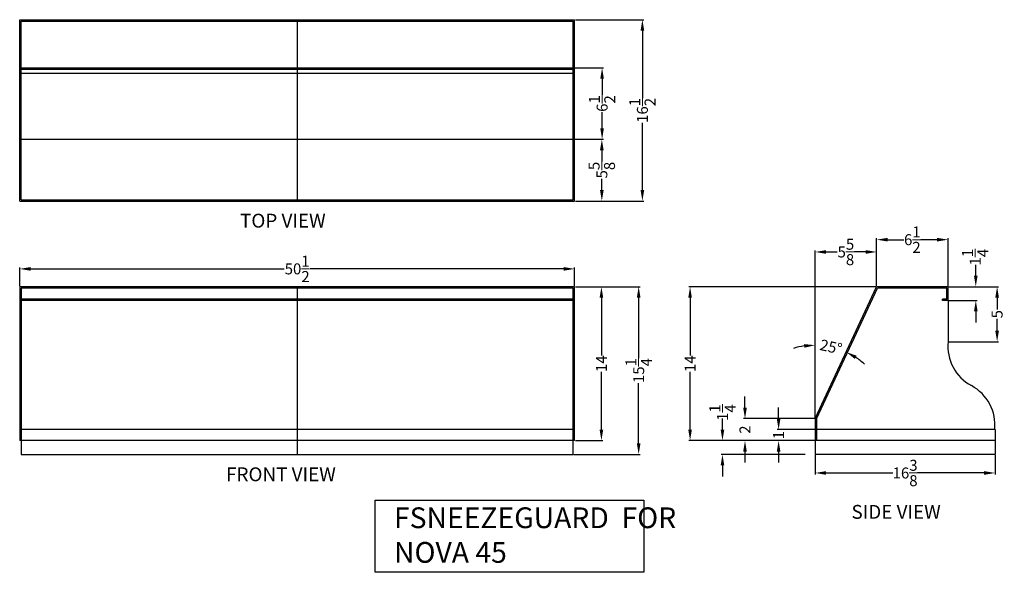
# Model space of a CAD drawing. Extents: x 630 to 899, y 44 to 140.
# Drawn here: x 809 to 899, y 73 to 123 of the extents above; entities that cross this region are included whole.
import ezdxf

# ---------------------------------------------------------------- set-up
doc = ezdxf.new("R2010")
doc.units = 0
doc.header["$MEASUREMENT"] = 0
doc.layers.get('Defpoints').update_dxf_attribs({"color": 150, "linetype": 'CONTINUOUS'})
doc.layers.add('AM_5', color=8, linetype='CONTINUOUS', lineweight=15)
doc.layers.add('OBJECT', color=7, linetype='CONTINUOUS')
doc.styles.get("Standard").update_dxf_attribs({"font": 'arial.ttf', "height": 1})
doc.dimstyles.new('Fraction-1&HTO12$0', dxfattribs={"dimscale": 8, "dimtxt": 0.18, "dimasz": 0.18, "dimexe": 0.125, "dimexo": 0.0625, "dimgap": 0.09, "dimtad": 0, "dimdec": 4, "dimzin": 3, "dimdsep": 46, "dimlunit": 5, "dimtxsty": 'Standard', "dimcen": 0.09, "dimdle": 0.125, "dimadec": 0, "dimazin": 0, "dimtfac": 1, "dimtdec": 4, "dimtofl": 0, "dimtmove": 2, "dimatfit": 3, "dimfxl": 1, "dimtolj": 1, "dimtzin": 0, "dimarcsym": 0})
doc.dimstyles.new('Fraction-1&HTO12$2', dxfattribs={"dimscale": 8, "dimtxt": 0.18, "dimasz": 0.18, "dimexe": 0.125, "dimexo": 0.0625, "dimgap": 0.09, "dimtad": 0, "dimdec": 4, "dimzin": 3, "dimdsep": 46, "dimlunit": 5, "dimtxsty": 'Standard', "dimcen": 0.09, "dimdle": 0.125, "dimadec": 0, "dimazin": 0, "dimtfac": 1, "dimtdec": 4, "dimtofl": 0, "dimtmove": 2, "dimatfit": 3, "dimfxl": 1, "dimtolj": 1, "dimtzin": 0, "dimarcsym": 0})

# ---------------------------------------------------------------- blocks, each defined once
blk = doc.blocks.new('*D21')
at = {"layer": 'AM_5', "color": 0, "lineweight": -2, "transparency": 16777216}
for p, q in [((875.412, 88.141), (875.412, 89.141)), ((881.732, 87.141), (875.287, 87.141)), ((881.732, 85.141), (875.287, 85.141)), ((875.412, 84.141), (875.412, 83.141))]:
    blk.add_line(p, q, dxfattribs=at)
at = {"layer": 'AM_5', "color": 0, "transparency": 16777216}
for points in [[(875.245, 88.141), (875.578, 88.141), (875.412, 87.141)], [(875.245, 84.141), (875.578, 84.141), (875.412, 85.141)]]:
    blk.add_solid(points, dxfattribs=at)
at = {"layer": 'Defpoints', "color": 0, "transparency": 16777216}
for p in [(875.412, 87.141), (881.795, 87.141), (881.795, 85.141)]:
    blk.add_point(p, dxfattribs=at)
at = {"layer": 'AM_5', "color": 0, "transparency": 16777216, "insert": (875.412, 86.141), "char_height": 1, "attachment_point": 5, "rotation": 90}
blk.add_mtext('\\A1;2', dxfattribs=at)
blk = doc.blocks.new('*D22')
at = {"layer": 'AM_5', "color": 0, "lineweight": -2, "transparency": 16777216}
blk.add_line((881.795, 87.204), (881.795, 93.953), dxfattribs=at)
for start, end in [(98.57656, 107.15311), (47.84689, 56.42344)]:
    blk.add_arc((881.795, 87.141), 6.687, start, end, dxfattribs=at)
at = {"layer": 'AM_5', "color": 0, "transparency": 16777216}
for points in [[(880.785, 93.919), (880.81, 93.587), (881.795, 93.828)], [(885.411, 92.567), (885.574, 92.858), (884.621, 93.202)]]:
    blk.add_solid(points, dxfattribs=at)
at = {"layer": 'Defpoints', "color": 0, "transparency": 16777216}
for p in [(887.39, 99.141), (883.713, 93.547), (881.795, 87.141), (881.795, 87.141), (881.795, 85.141)]:
    blk.add_point(p, dxfattribs=at)
at = {"layer": 'AM_5', "color": 0, "transparency": 16777216, "insert": (883.242, 93.67), "char_height": 1, "attachment_point": 5, "rotation": 347.5}
blk.add_mtext('\\A1;25°', dxfattribs=at)
blk = doc.blocks.new('*D23')
at = {"layer": 'AM_5', "color": 0, "lineweight": -2, "transparency": 16777216}
for p, q in [((887.328, 99.141), (870.291, 99.141)), ((870.416, 98.141), (870.416, 92.898)), ((870.416, 86.141), (870.416, 91.384)), ((881.732, 85.141), (870.291, 85.141))]:
    blk.add_line(p, q, dxfattribs=at)
at = {"layer": 'AM_5', "color": 0, "transparency": 16777216}
for points in [[(870.25, 98.141), (870.583, 98.141), (870.416, 99.141)], [(870.25, 86.141), (870.583, 86.141), (870.416, 85.141)]]:
    blk.add_solid(points, dxfattribs=at)
at = {"layer": 'Defpoints', "color": 0, "transparency": 16777216}
for p in [(870.416, 99.141), (887.39, 99.141), (881.795, 85.141)]:
    blk.add_point(p, dxfattribs=at)
at = {"layer": 'AM_5', "color": 0, "transparency": 16777216, "insert": (870.416, 92.141), "char_height": 1, "attachment_point": 5, "rotation": 90}
blk.add_mtext('\\A1;14', dxfattribs=at)
blk = doc.blocks.new('*D24')
at = {"layer": 'AM_5', "color": 0, "lineweight": -2, "transparency": 16777216}
for p, q in [((878.471, 87.141), (878.471, 88.141)), ((881.732, 86.141), (878.346, 86.141)), ((881.732, 85.141), (878.346, 85.141)), ((878.471, 84.141), (878.471, 83.141))]:
    blk.add_line(p, q, dxfattribs=at)
at = {"layer": 'AM_5', "color": 0, "transparency": 16777216}
for points in [[(878.305, 87.141), (878.638, 87.141), (878.471, 86.141)], [(878.305, 84.141), (878.638, 84.141), (878.471, 85.141)]]:
    blk.add_solid(points, dxfattribs=at)
at = {"layer": 'Defpoints', "color": 0, "transparency": 16777216}
for p in [(878.471, 86.141), (881.795, 86.141), (881.795, 85.141)]:
    blk.add_point(p, dxfattribs=at)
at = {"layer": 'AM_5', "color": 0, "transparency": 16777216, "insert": (878.471, 85.641), "char_height": 1, "attachment_point": 5, "rotation": 90}
blk.add_mtext('\\A1;1', dxfattribs=at)
blk = doc.blocks.new('*D25')
at = {"layer": 'AM_5', "color": 0, "lineweight": -2, "transparency": 16777216}
for p, q in [((887.39, 99.204), (887.39, 103.547)), ((888.39, 103.422), (889.857, 103.422)), ((892.89, 103.422), (891.424, 103.422)), ((893.89, 99.204), (893.89, 103.547))]:
    blk.add_line(p, q, dxfattribs=at)
at = {"layer": 'AM_5', "color": 0, "transparency": 16777216}
for points in [[(888.39, 103.589), (888.39, 103.255), (887.39, 103.422)], [(892.89, 103.589), (892.89, 103.255), (893.89, 103.422)]]:
    blk.add_solid(points, dxfattribs=at)
at = {"layer": 'Defpoints', "color": 0, "transparency": 16777216}
for p in [(887.39, 103.422), (887.39, 99.141), (893.89, 99.141)]:
    blk.add_point(p, dxfattribs=at)
at = {"layer": 'AM_5', "color": 0, "transparency": 16777216, "insert": (890.64, 103.422), "char_height": 1, "attachment_point": 5}
blk.add_mtext('\\A1;6{\\H1x;\\S1/2;}', dxfattribs=at)
blk = doc.blocks.new('*D26')
at = {"layer": 'AM_5', "color": 0, "lineweight": -2, "transparency": 16777216}
for p, q in [((873.363, 86.141), (873.363, 87.141)), ((880.877, 85.141), (873.238, 85.141)), ((880.877, 83.891), (873.238, 83.891)), ((873.363, 82.891), (873.363, 81.891))]:
    blk.add_line(p, q, dxfattribs=at)
at = {"layer": 'AM_5', "color": 0, "transparency": 16777216}
for points in [[(873.197, 86.141), (873.53, 86.141), (873.363, 85.141)], [(873.197, 82.891), (873.53, 82.891), (873.363, 83.891)]]:
    blk.add_solid(points, dxfattribs=at)
at = {"layer": 'Defpoints', "color": 0, "transparency": 16777216}
for p in [(873.363, 85.141), (880.94, 85.141), (880.94, 83.891)]:
    blk.add_point(p, dxfattribs=at)
at = {"layer": 'AM_5', "color": 0, "transparency": 16777216, "insert": (873.37, 87.688), "char_height": 1, "attachment_point": 5, "rotation": 90}
blk.add_mtext('\\A1;1{\\H1x;\\S1/4;}', dxfattribs=at)
blk = doc.blocks.new('*D27')
at = {"layer": 'AM_5', "color": 0, "lineweight": -2, "transparency": 16777216}
for p, q in [((896.414, 100.141), (896.414, 101.141)), ((893.953, 99.141), (896.539, 99.141)), ((893.953, 97.891), (896.539, 97.891)), ((896.414, 96.891), (896.414, 95.891))]:
    blk.add_line(p, q, dxfattribs=at)
at = {"layer": 'AM_5', "color": 0, "transparency": 16777216}
for points in [[(896.247, 100.141), (896.58, 100.141), (896.414, 99.141)], [(896.247, 96.891), (896.58, 96.891), (896.414, 97.891)]]:
    blk.add_solid(points, dxfattribs=at)
at = {"layer": 'Defpoints', "color": 0, "transparency": 16777216}
for p in [(893.89, 99.141), (896.414, 99.141), (893.89, 97.891)]:
    blk.add_point(p, dxfattribs=at)
at = {"layer": 'AM_5', "color": 0, "transparency": 16777216, "insert": (896.36, 101.831), "char_height": 1, "attachment_point": 5, "rotation": 90}
blk.add_mtext('\\A1;1{\\H1x;\\S1/4;}', dxfattribs=at)
blk = doc.blocks.new('*D28')
at = {"layer": 'AM_5', "color": 0, "lineweight": -2, "transparency": 16777216}
for p, q in [((893.953, 99.141), (898.478, 99.141)), ((898.353, 98.141), (898.353, 97.063)), ((898.353, 95.141), (898.353, 96.22)), ((893.953, 94.141), (898.478, 94.141))]:
    blk.add_line(p, q, dxfattribs=at)
at = {"layer": 'AM_5', "color": 0, "transparency": 16777216}
for points in [[(898.186, 98.141), (898.52, 98.141), (898.353, 99.141)], [(898.186, 95.141), (898.52, 95.141), (898.353, 94.141)]]:
    blk.add_solid(points, dxfattribs=at)
at = {"layer": 'Defpoints', "color": 0, "transparency": 16777216}
for p in [(893.89, 99.141), (898.353, 99.141), (893.89, 94.141)]:
    blk.add_point(p, dxfattribs=at)
at = {"layer": 'AM_5', "color": 0, "transparency": 16777216, "insert": (898.353, 96.641), "char_height": 1, "attachment_point": 5, "rotation": 90}
blk.add_mtext('\\A1;5', dxfattribs=at)
blk = doc.blocks.new('*D29')
at = {"layer": 'AM_5', "color": 0, "lineweight": -2, "transparency": 16777216}
for p, q in [((859.975, 99.141), (862.473, 99.141)), ((862.348, 98.141), (862.348, 92.898)), ((862.348, 86.141), (862.348, 91.384)), ((859.975, 85.141), (862.473, 85.141))]:
    blk.add_line(p, q, dxfattribs=at)
at = {"layer": 'AM_5', "color": 0, "transparency": 16777216}
for points in [[(862.181, 98.141), (862.514, 98.141), (862.348, 99.141)], [(862.181, 86.141), (862.514, 86.141), (862.348, 85.141)]]:
    blk.add_solid(points, dxfattribs=at)
at = {"layer": 'Defpoints', "color": 0, "transparency": 16777216}
for p in [(859.913, 99.141), (862.348, 99.141), (859.913, 85.141)]:
    blk.add_point(p, dxfattribs=at)
at = {"layer": 'AM_5', "color": 0, "transparency": 16777216, "insert": (862.348, 92.141), "char_height": 1, "attachment_point": 5, "rotation": 90}
blk.add_mtext('\\A1;14', dxfattribs=at)
blk = doc.blocks.new('*D30')
at = {"layer": 'AM_5', "color": 0, "lineweight": -2, "transparency": 16777216}
for p, q in [((859.975, 99.141), (865.862, 99.141)), ((865.737, 98.141), (865.737, 92.653)), ((865.737, 84.891), (865.737, 90.38)), ((859.85, 83.891), (865.862, 83.891))]:
    blk.add_line(p, q, dxfattribs=at)
at = {"layer": 'AM_5', "color": 0, "transparency": 16777216}
for points in [[(865.57, 98.141), (865.903, 98.141), (865.737, 99.141)], [(865.57, 84.891), (865.903, 84.891), (865.737, 83.891)]]:
    blk.add_solid(points, dxfattribs=at)
at = {"layer": 'Defpoints', "color": 0, "transparency": 16777216}
for p in [(859.913, 99.141), (859.788, 83.891), (865.737, 83.891)]:
    blk.add_point(p, dxfattribs=at)
at = {"layer": 'AM_5', "color": 0, "transparency": 16777216, "insert": (865.737, 91.516), "char_height": 1, "attachment_point": 5, "rotation": 90}
blk.add_mtext('\\A1;15{\\H1x;\\S1/4;}', dxfattribs=at)
blk = doc.blocks.new('*D31')
at = {"layer": 'AM_5', "color": 0, "lineweight": -2, "transparency": 16777216}
for p, q in [((881.795, 87.204), (881.795, 102.43)), ((882.795, 102.305), (883.812, 102.305)), ((886.39, 102.305), (885.374, 102.305)), ((887.39, 99.204), (887.39, 102.43))]:
    blk.add_line(p, q, dxfattribs=at)
at = {"layer": 'AM_5', "color": 0, "transparency": 16777216}
for points in [[(882.795, 102.471), (882.795, 102.138), (881.795, 102.305)], [(886.39, 102.471), (886.39, 102.138), (887.39, 102.305)]]:
    blk.add_solid(points, dxfattribs=at)
at = {"layer": 'Defpoints', "color": 0, "transparency": 16777216}
for p in [(887.39, 102.305), (887.39, 99.141), (881.795, 87.141)]:
    blk.add_point(p, dxfattribs=at)
at = {"layer": 'AM_5', "color": 0, "transparency": 16777216, "insert": (884.593, 102.305), "char_height": 1, "attachment_point": 5}
blk.add_mtext('\\A1;5{\\H1x;\\S5/8;}', dxfattribs=at)
blk = doc.blocks.new('*D32')
at = {"layer": 'AM_5', "color": 0, "lineweight": -2, "transparency": 16777216}
for p, q in [((859.975, 112.561), (862.511, 112.561)), ((862.386, 111.561), (862.386, 110.53)), ((862.386, 107.936), (862.386, 108.968)), ((859.975, 106.936), (862.511, 106.936))]:
    blk.add_line(p, q, dxfattribs=at)
at = {"layer": 'AM_5', "color": 0, "transparency": 16777216}
for points in [[(862.219, 111.561), (862.552, 111.561), (862.386, 112.561)], [(862.219, 107.936), (862.552, 107.936), (862.386, 106.936)]]:
    blk.add_solid(points, dxfattribs=at)
at = {"layer": 'Defpoints', "color": 0, "transparency": 16777216}
for p in [(859.913, 112.561), (862.386, 112.561), (859.913, 106.936)]:
    blk.add_point(p, dxfattribs=at)
at = {"layer": 'AM_5', "color": 0, "transparency": 16777216, "insert": (862.386, 109.749), "char_height": 1, "attachment_point": 5, "rotation": 90}
blk.add_mtext('\\A1;5{\\H1x;\\S5/8;}', dxfattribs=at)
blk = doc.blocks.new('*D33')
at = {"layer": 'AM_5', "color": 0, "lineweight": -2, "transparency": 16777216}
for p, q in [((859.85, 119.061), (862.535, 119.061)), ((862.41, 118.061), (862.41, 116.595)), ((862.41, 113.561), (862.41, 115.028)), ((859.85, 112.561), (862.535, 112.561))]:
    blk.add_line(p, q, dxfattribs=at)
at = {"layer": 'AM_5', "color": 0, "transparency": 16777216}
for points in [[(862.243, 118.061), (862.576, 118.061), (862.41, 119.061)], [(862.243, 113.561), (862.576, 113.561), (862.41, 112.561)]]:
    blk.add_solid(points, dxfattribs=at)
at = {"layer": 'Defpoints', "color": 0, "transparency": 16777216}
for p in [(859.788, 119.061), (862.41, 119.061), (859.788, 112.561)]:
    blk.add_point(p, dxfattribs=at)
at = {"layer": 'AM_5', "color": 0, "transparency": 16777216, "insert": (862.41, 115.811), "char_height": 1, "attachment_point": 5, "rotation": 90}
blk.add_mtext('\\A1;6{\\H1x;\\S1/2;}', dxfattribs=at)
blk = doc.blocks.new('*D34')
at = {"layer": 'AM_5', "color": 0, "lineweight": -2, "transparency": 16777216}
for p, q in [((859.975, 123.436), (866.201, 123.436)), ((866.076, 122.436), (866.076, 116.308)), ((866.076, 107.936), (866.076, 114.064)), ((859.975, 106.936), (866.201, 106.936))]:
    blk.add_line(p, q, dxfattribs=at)
at = {"layer": 'AM_5', "color": 0, "transparency": 16777216}
for points in [[(865.909, 122.436), (866.242, 122.436), (866.076, 123.436)], [(865.909, 107.936), (866.242, 107.936), (866.076, 106.936)]]:
    blk.add_solid(points, dxfattribs=at)
at = {"layer": 'Defpoints', "color": 0, "transparency": 16777216}
for p in [(859.913, 123.436), (859.913, 106.936), (866.076, 106.936)]:
    blk.add_point(p, dxfattribs=at)
at = {"layer": 'AM_5', "color": 0, "transparency": 16777216, "insert": (866.076, 115.186), "char_height": 1, "attachment_point": 5, "rotation": 90}
blk.add_mtext('\\A1;16{\\H1x;\\S1/2;}', dxfattribs=at)
blk = doc.blocks.new('*D35')
at = {"layer": 'AM_5', "color": 0, "lineweight": -2, "transparency": 16777216}
for p, q in [((809.413, 99.204), (809.413, 100.89)), ((810.413, 100.765), (833.493, 100.765)), ((858.913, 100.765), (835.832, 100.765)), ((859.913, 99.204), (859.913, 100.89))]:
    blk.add_line(p, q, dxfattribs=at)
at = {"layer": 'AM_5', "color": 0, "transparency": 16777216}
for points in [[(810.413, 100.932), (810.413, 100.598), (809.413, 100.765)], [(858.913, 100.932), (858.913, 100.598), (859.913, 100.765)]]:
    blk.add_solid(points, dxfattribs=at)
at = {"layer": 'Defpoints', "color": 0, "transparency": 16777216}
for p in [(809.413, 100.765), (809.413, 99.141), (859.913, 99.141)]:
    blk.add_point(p, dxfattribs=at)
at = {"layer": 'AM_5', "color": 0, "transparency": 16777216, "insert": (834.663, 100.765), "char_height": 1, "attachment_point": 5}
blk.add_mtext('\\A1;50{\\H1x;\\S1/2;}', dxfattribs=at)
blk = doc.blocks.new('*D36')
at = {"layer": 'AM_5', "color": 0, "lineweight": -2, "transparency": 16777216}
for p, q in [((881.795, 83.829), (881.795, 82.071)), ((898.17, 83.829), (898.17, 82.071)), ((882.795, 82.196), (888.862, 82.196)), ((897.17, 82.196), (891.103, 82.196))]:
    blk.add_line(p, q, dxfattribs=at)
at = {"layer": 'AM_5', "color": 0, "transparency": 16777216}
for points in [[(882.795, 82.363), (882.795, 82.029), (881.795, 82.196)], [(897.17, 82.363), (897.17, 82.029), (898.17, 82.196)]]:
    blk.add_solid(points, dxfattribs=at)
at = {"layer": 'Defpoints', "color": 0, "transparency": 16777216}
for p in [(881.795, 83.891), (898.17, 83.891), (881.795, 82.196)]:
    blk.add_point(p, dxfattribs=at)
at = {"layer": 'AM_5', "color": 0, "transparency": 16777216, "insert": (889.982, 82.196), "char_height": 1, "attachment_point": 5}
blk.add_mtext('\\A1;16{\\H1x;\\S3/8;}', dxfattribs=at)
blk = doc.blocks.new('NOVA_PDC45 SNEEZEGUARD (FV)')
at = {"layer": 'Defpoints'}
blk.add_line((0, 15.25), (0, 0), dxfattribs=at)
at = {"layer": 'OBJECT'}
for p, q in [((25.25, 15.25), (-25.25, 15.25)), ((-25.25, 15.25), (-25.25, 1.25)), ((25.25, 1.25), (25.25, 15.25)), ((25.125, 15.125), (-25.125, 15.125)), ((-25.125, 15.125), (-25.125, 0)), ((25.125, 0), (25.125, 15.125)), ((25.125, 14.125), (-25.125, 14.125)), ((25.125, 14), (-25.125, 14)), ((25.125, 2.25), (-25.125, 2.25)), ((25.25, 1.25), (-25.25, 1.25)), ((-25.125, 0), (25.125, 0))]:
    blk.add_line(p, q, dxfattribs=at)
blk = doc.blocks.new('NOVA_PDC45 SNEEZEGUARD (TV)')
at = {"layer": 'Defpoints'}
blk.add_line((0, 16.5), (0, 0), dxfattribs=at)
at = {"layer": 'OBJECT'}
for p, q in [((-25.25, 0), (-25.25, 16.5)), ((-25.25, 16.5), (25.25, 16.5)), ((-25.125, 0.125), (-25.125, 16.375)), ((-25.125, 16.375), (25.125, 16.375)), ((25.125, 0.125), (25.125, 16.375)), ((25.25, 0), (25.25, 16.5)), ((-25.125, 12.125), (25.125, 12.125)), ((-25.125, 12), (25.125, 12)), ((-25.25, 11.625), (25.25, 11.625)), ((-25.125, 11.625), (25.125, 11.625)), ((-25.25, 5.625), (25.25, 5.625)), ((-25.25, 0), (25.25, 0)), ((-25.125, 0.125), (25.125, 0.125))]:
    blk.add_line(p, q, dxfattribs=at)

msp = doc.modelspace()

# ---------------------------------------------------------------- linework, layer by layer
at = {"layer": 'OBJECT'}
for p, q in [((881.79475, 87.14125), (887.39044, 99.14125)), ((881.91975, 87.11354), (887.47007, 99.01625)), ((893.89044, 99.14125), (887.39044, 99.14125)), ((893.76544, 99.01625), (887.47007, 99.01625)), ((893.76544, 98.01625), (893.76544, 99.01625)), ((893.89044, 97.89125), (893.89044, 99.14125)), ((893.76544, 98.01625), (893.39044, 98.01625)), ((893.39044, 97.89125), (893.39044, 98.01625)), ((893.89044, 97.89125), (893.39044, 97.89125)), ((893.89044, 97.89125), (893.89044, 94.14125)), ((881.79475, 87.14125), (881.79475, 83.89125)), ((881.91975, 87.11354), (881.91975, 85.14125)), ((898.16975, 86.14125), (881.91975, 86.14125)), ((898.16975, 86.14125), (898.16975, 83.89125)), ((898.16975, 85.14125), (881.79475, 85.14125)), ((898.16975, 83.89125), (881.79475, 83.89125))]:
    msp.add_line(p, q, dxfattribs=at)
msp.add_lwpolyline([(841.75983, 79.73223), (866.199, 79.73223), (866.199, 73.15998), (841.75983, 73.15998)], close=True, dxfattribs=at)
for centre, start, end in [((897.94971, 93.73329), 174.2609254, 241.6980234), ((894.08117, 86.54922), 354.2609254, 61.6980234)]:
    msp.add_arc(centre, 4.07972, start, end, dxfattribs=at)

# ---------------------------------------------------------------- block references
for name, p in [('NOVA_PDC45 SNEEZEGUARD (TV)', (834.66251, 106.93642)), ('NOVA_PDC45 SNEEZEGUARD (FV)', (834.66251, 83.89125))]:
    msp.add_blockref(name, p, dxfattribs=at)

# ---------------------------------------------------------------- texts
at = {"layer": 'OBJECT', "char_height": 1.26, "attachment_point": 1}
for s, insert in [('TOP VIEW', (829.46109, 105.78139)), ('FRONT VIEW', (828.19038, 82.70568)), ('SIDE VIEW', (885.10139, 79.28771))]:
    msp.add_mtext(s, dxfattribs=dict(at, insert=insert))
at = {"layer": 'OBJECT', "insert": (843.47365, 79.06643), "char_height": 1.89, "width": 26.3054357, "attachment_point": 1}
msp.add_mtext('FSNEEZEGUARD  FOR NOVA 45', dxfattribs=at)

# ---------------------------------------------------------------- dimensions: what is measured, and where the dimension line sits
at = {"layer": 'AM_5'}
for base, p1, p2, picture, middle in [((866.07556, 106.93642), (859.91251, 123.43642), (859.91251, 106.93642), '*D34', (866.07556, 115.18642)), ((862.40952, 119.06142), (859.78751, 112.56142), (859.78751, 119.06142), '*D33', (862.40952, 115.81142)), ((862.38574, 112.56142), (859.91251, 106.93642), (859.91251, 112.56142), '*D32', (862.38574, 109.74892)), ((865.73665, 83.89125), (859.91251, 99.14125), (859.78751, 83.89125), '*D30', (865.73665, 91.51625)), ((862.34753, 99.14125), (859.91251, 85.14125), (859.91251, 99.14125), '*D29', (862.34753, 92.14125)), ((870.41639, 99.14125), (881.79475, 85.14125), (887.39044, 99.14125), '*D23', (870.41639, 92.14125)), ((898.353, 99.14125), (893.89044, 94.14125), (893.89044, 99.14125), '*D28', (898.353, 96.64125)), ((875.4115, 87.14125), (881.79475, 85.14125), (881.79475, 87.14125), '*D21', (875.4115, 86.14125)), ((878.47124, 86.14125), (881.79475, 85.14125), (881.79475, 86.14125), '*D24', (878.47124, 85.64125))]:
    dim = msp.add_linear_dim(base=base, p1=p1, p2=p2, angle=90, dimstyle='Fraction-1&HTO12$0', override={"dimscale": 1, "dimtxt": 1, "dimasz": 1, "dimpost": ''}, dxfattribs=at)
    dim.commit()
    dim.dimension.update_dxf_attribs({"geometry": picture, "text_midpoint": middle})
for base, p1, p2, picture, middle in [((887.39044, 103.42203), (893.89044, 99.14125), (887.39044, 99.14125), '*D25', (890.64044, 103.42203)), ((887.39044, 102.3048), (881.79475, 87.14125), (887.39044, 99.14125), '*D31', (884.59259, 102.3048)), ((809.41251, 100.76503), (859.91251, 99.14125), (809.41251, 99.14125), '*D35', (834.66251, 100.76503)), ((881.79475, 82.1959), (898.16975, 83.89125), (881.79475, 83.89125), '*D36', (889.98225, 82.1959))]:
    dim = msp.add_linear_dim(base=base, p1=p1, p2=p2, dimstyle='Fraction-1&HTO12$0', override={"dimscale": 1, "dimtxt": 1, "dimasz": 1, "dimpost": ''}, dxfattribs=at)
    dim.commit()
    dim.dimension.update_dxf_attribs({"geometry": picture, "text_midpoint": middle})
for base, p1, p2, picture, middle in [((896.41352, 99.14125), (893.89044, 97.89125), (893.89044, 99.14125), '*D27', (896.35962, 101.83116)), ((873.36323, 85.14125), (880.93957, 83.89125), (880.93957, 85.14125), '*D26', (873.36973, 87.68793))]:
    dim = msp.add_linear_dim(base=base, p1=p1, p2=p2, angle=90, dimstyle='Fraction-1&HTO12$0', override={"dimscale": 1, "dimtxt": 1, "dimasz": 1, "dimpost": ''}, dxfattribs=at)
    dim.commit()
    dim.dimension.update_dxf_attribs({"geometry": picture, "text_midpoint": middle, "dimtype": 160})
dim = msp.add_angular_dim_2l(base=(883.71253, 93.54709), line1=((881.79475, 87.14125), (881.79475, 85.14125)), line2=((881.79475, 87.14125), (887.39044, 99.14125)), dimstyle='Fraction-1&HTO12$2', override={"dimscale": 1, "dimtxt": 1, "dimasz": 1, "dimpost": ''}, dxfattribs=at)
dim.commit()
dim.dimension.update_dxf_attribs({"geometry": '*D22', "text_midpoint": (883.24202, 93.6695)})

doc.saveas('drawing.dxf')
